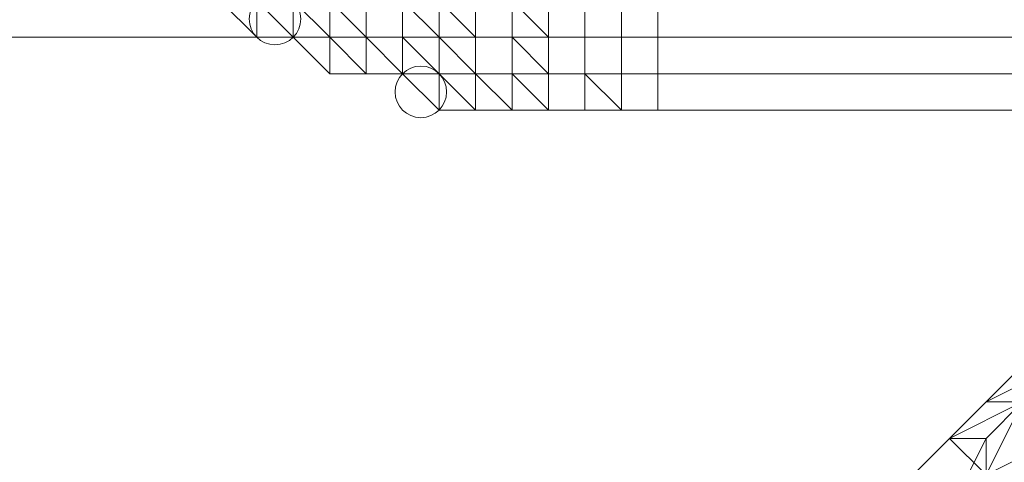
# Model space of a CAD drawing. Units: inches. Extents: x 41256 to 54156, y -17865 to -10865.
# Drawn here: x 48711 to 48769, y -16137 to -16111 of the extents above; entities that cross this region are included whole.
import ezdxf

# ---------------------------------------------------------------- set-up
doc = ezdxf.new("R2010")
doc.units = ezdxf.units.IN
doc.header["$MEASUREMENT"] = 0
doc.layers.add('МАФЫ НАШИ', color=250, linetype='Continuous', lineweight=25)

# ---------------------------------------------------------------- blocks, each defined once
blk = doc.blocks.new('нгллш88')
at = {"layer": 'МАФЫ НАШИ', "color": 7, "lineweight": 13}
for points in [[(48821.976, -16109.391), (46745.959, -16109.391), (46745.959, -16111.547), (48821.976, -16111.547), (48821.976, -16109.391), (46745.959, -16109.391), (48821.976, -16109.391), (46745.959, -16109.391), (48821.976, -16109.391), (46745.959, -16109.391), (48821.976, -16109.391), (46745.959, -16109.391)], [(46745.959, -16109.391), (48821.976, -16109.391), (48821.976, -16111.547), (46745.959, -16111.547), (46745.959, -16109.391), (48821.976, -16109.391), (46745.959, -16109.391), (48821.976, -16109.391), (46745.959, -16109.391), (48821.976, -16109.391), (46745.959, -16109.391), (48821.976, -16109.391)], [(48821.976, -16109.391), (46745.959, -16109.391), (46745.959, -16111.547), (48821.976, -16111.547), (48821.976, -16109.391), (46745.959, -16109.391), (48821.976, -16109.391), (46745.959, -16109.391), (48821.976, -16109.391), (46745.959, -16109.391), (48821.976, -16109.391), (46745.959, -16109.391)], [(46745.959, -16109.391), (48821.976, -16109.391), (48821.976, -16111.547), (46745.959, -16111.547), (46745.959, -16109.391), (48821.976, -16109.391), (46745.959, -16109.391), (48821.976, -16109.391), (46745.959, -16109.391), (48821.976, -16109.391), (46745.959, -16109.391), (48821.976, -16109.391)], [(48722.81, -16109.391), (48724.966, -16111.547), (48722.81, -16109.391), (48724.966, -16111.547), (48722.81, -16109.391), (48724.966, -16111.547), (48722.81, -16109.391), (48724.966, -16109.391), (48724.966, -16111.547)], [(48722.81, -16109.391), (48724.966, -16111.547), (48724.966, -16109.391)], [(48724.966, -16109.391), (48727.122, -16111.547), (48724.966, -16109.391), (48722.81, -16109.391)], [(48722.81, -16109.391), (48724.966, -16111.547), (48722.81, -16109.391), (48724.966, -16111.547), (48722.81, -16109.391), (48724.966, -16111.547), (48722.81, -16109.391), (48724.966, -16109.391), (48724.966, -16111.547)], [(48722.81, -16109.391), (48724.966, -16111.547), (48724.966, -16109.391)], [(48724.966, -16109.391), (48727.122, -16111.547), (48724.966, -16109.391), (48722.81, -16109.391)], [(48724.966, -16109.391), (48724.966, -16111.547), (48727.122, -16111.547)], [(48724.966, -16109.391), (48727.122, -16111.547), (48727.122, -16109.391)], [(48727.122, -16109.391), (48729.278, -16111.547), (48729.278, -16109.391), (48727.122, -16109.391), (48724.966, -16109.391)], [(48724.966, -16109.391), (48724.966, -16111.547), (48727.122, -16111.547)], [(48724.966, -16109.391), (48727.122, -16111.547), (48727.122, -16109.391)], [(48727.122, -16109.391), (48729.278, -16111.547), (48729.278, -16109.391), (48727.122, -16109.391), (48724.966, -16109.391)], [(48727.122, -16109.391), (48729.278, -16111.547), (48727.122, -16111.547), (48727.122, -16109.391), (48729.278, -16109.391), (48729.278, -16111.547), (48727.122, -16109.391), (48729.278, -16109.391)], [(48727.122, -16109.391), (48727.122, -16111.547), (48729.278, -16111.547)], [(48729.278, -16109.391), (48731.433, -16111.547), (48731.433, -16109.391), (48729.278, -16109.391), (48727.122, -16109.391)], [(48727.122, -16109.391), (48729.278, -16111.547), (48727.122, -16111.547), (48727.122, -16109.391), (48729.278, -16109.391), (48729.278, -16111.547), (48727.122, -16109.391), (48729.278, -16109.391)], [(48727.122, -16109.391), (48727.122, -16111.547), (48729.278, -16111.547)], [(48729.278, -16109.391), (48731.433, -16111.547), (48731.433, -16109.391), (48729.278, -16109.391), (48727.122, -16109.391)], [(48729.278, -16109.391), (48731.433, -16111.547), (48729.278, -16111.547), (48729.278, -16109.391), (48731.433, -16111.547), (48729.278, -16109.391), (48731.433, -16109.391), (48731.433, -16111.547)], [(48729.278, -16109.391), (48729.278, -16111.547), (48731.433, -16111.547)], [(48729.278, -16109.391), (48731.433, -16111.547), (48729.278, -16111.547), (48729.278, -16109.391), (48731.433, -16111.547), (48729.278, -16109.391), (48731.433, -16109.391), (48731.433, -16111.547)], [(48729.278, -16109.391), (48729.278, -16111.547), (48731.433, -16111.547)], [(48731.433, -16109.391), (48733.589, -16109.391), (48733.589, -16111.547), (48731.433, -16111.547), (48731.433, -16109.391), (48733.589, -16109.391), (48731.433, -16109.391), (48733.589, -16109.391)], [(48731.433, -16109.391), (48731.433, -16111.547), (48733.589, -16111.547), (48733.589, -16109.391)], [(48731.433, -16109.391), (48733.589, -16109.391), (48733.589, -16111.547), (48731.433, -16111.547), (48731.433, -16109.391), (48733.589, -16109.391), (48731.433, -16109.391), (48733.589, -16109.391)], [(48731.433, -16109.391), (48731.433, -16111.547), (48733.589, -16111.547), (48733.589, -16109.391)], [(48733.589, -16109.391), (48735.745, -16111.547), (48733.589, -16111.547), (48733.589, -16109.391), (48735.745, -16109.391), (48735.745, -16111.547), (48733.589, -16109.391), (48735.745, -16109.391), (48733.589, -16109.391), (48735.745, -16109.391)], [(48733.589, -16109.391), (48733.589, -16111.547), (48735.745, -16111.547)], [(48733.589, -16109.391), (48735.745, -16111.547), (48735.745, -16109.391)], [(48733.589, -16109.391), (48735.745, -16111.547), (48733.589, -16111.547), (48733.589, -16109.391), (48735.745, -16109.391), (48735.745, -16111.547), (48733.589, -16109.391), (48735.745, -16109.391), (48733.589, -16109.391), (48735.745, -16109.391)], [(48733.589, -16109.391), (48733.589, -16111.547), (48735.745, -16111.547)], [(48733.589, -16109.391), (48735.745, -16111.547), (48735.745, -16109.391)], [(48735.745, -16109.391), (48737.901, -16111.547), (48735.745, -16111.547), (48735.745, -16109.391), (48737.901, -16109.391), (48737.901, -16111.547), (48735.745, -16109.391), (48737.901, -16109.391)], [(48735.745, -16109.391), (48735.745, -16111.547), (48737.901, -16111.547)], [(48735.745, -16109.391), (48737.901, -16111.547), (48737.901, -16109.391)], [(48735.745, -16109.391), (48737.901, -16111.547), (48735.745, -16111.547), (48735.745, -16109.391), (48737.901, -16109.391), (48737.901, -16111.547), (48735.745, -16109.391), (48737.901, -16109.391)], [(48735.745, -16109.391), (48735.745, -16111.547), (48737.901, -16111.547)], [(48735.745, -16109.391), (48737.901, -16111.547), (48737.901, -16109.391)], [(48737.901, -16109.391), (48740.057, -16109.391), (48740.057, -16111.547), (48737.901, -16111.547), (48737.901, -16109.391), (48740.057, -16109.391)], [(48737.901, -16109.391), (48737.901, -16111.547), (48740.057, -16111.547), (48740.057, -16109.391)], [(48737.901, -16109.391), (48740.057, -16109.391), (48740.057, -16111.547), (48737.901, -16111.547), (48737.901, -16109.391), (48740.057, -16109.391)], [(48737.901, -16109.391), (48737.901, -16111.547), (48740.057, -16111.547), (48740.057, -16109.391)], [(48740.057, -16109.391), (48742.212, -16111.547), (48740.057, -16111.547)], [(48742.212, -16109.391), (48742.212, -16111.547), (48740.057, -16109.391), (48742.212, -16109.391), (48744.368, -16109.391)], [(48740.057, -16109.391), (48740.057, -16111.547), (48740.057, -16109.391), (48742.212, -16109.391), (48740.057, -16109.391), (48742.212, -16109.391)], [(48740.057, -16109.391), (48740.057, -16111.547), (48742.212, -16111.547), (48740.057, -16109.391), (48740.057, -16111.547)], [(48742.212, -16109.391), (48742.212, -16111.547), (48744.368, -16111.547), (48744.368, -16109.391), (48742.212, -16109.391), (48740.057, -16109.391), (48742.212, -16111.547)], [(48740.057, -16109.391), (48742.212, -16111.547), (48740.057, -16111.547)], [(48742.212, -16109.391), (48742.212, -16111.547), (48740.057, -16109.391), (48742.212, -16109.391), (48744.368, -16109.391)], [(48740.057, -16109.391), (48740.057, -16111.547), (48740.057, -16109.391), (48742.212, -16109.391), (48740.057, -16109.391), (48742.212, -16109.391)], [(48740.057, -16109.391), (48740.057, -16111.547), (48742.212, -16111.547), (48740.057, -16109.391), (48740.057, -16111.547)], [(48742.212, -16109.391), (48742.212, -16111.547), (48744.368, -16111.547), (48744.368, -16109.391), (48742.212, -16109.391), (48740.057, -16109.391), (48742.212, -16111.547)], [(48742.212, -16109.391), (48744.368, -16109.391), (48744.368, -16111.547), (48742.212, -16111.547)], [(48742.212, -16109.391), (48744.368, -16109.391), (48744.368, -16111.547), (48742.212, -16111.547)], [(48744.368, -16109.391), (48746.524, -16109.391), (48746.524, -16111.547), (48744.368, -16111.547), (48744.368, -16109.391), (48746.524, -16109.391)], [(48744.368, -16109.391), (48744.368, -16111.547), (48746.524, -16111.547), (48746.524, -16109.391)], [(48744.368, -16109.391), (48746.524, -16109.391), (48746.524, -16111.547), (48744.368, -16111.547), (48744.368, -16109.391), (48746.524, -16109.391)], [(48744.368, -16109.391), (48744.368, -16111.547), (48746.524, -16111.547), (48746.524, -16109.391)], [(48746.524, -16109.391), (48748.68, -16109.391), (48748.68, -16111.547), (48746.524, -16111.547), (48746.524, -16109.391), (48748.68, -16109.391)], [(48746.524, -16109.391), (48746.524, -16111.547), (48748.68, -16111.547), (48748.68, -16109.391)], [(48746.524, -16109.391), (48748.68, -16109.391), (48748.68, -16111.547), (48746.524, -16111.547), (48746.524, -16109.391), (48748.68, -16109.391)], [(48746.524, -16109.391), (48746.524, -16111.547), (48748.68, -16111.547), (48748.68, -16109.391)], [(48748.68, -16109.391), (48856.469, -16109.391), (48856.469, -16111.547), (48748.68, -16111.547), (48748.68, -16109.391), (48856.469, -16109.391)], [(48856.469, -16109.391), (48748.68, -16109.391), (48748.68, -16111.547), (48856.469, -16111.547), (48856.469, -16109.391), (48748.68, -16109.391)], [(48748.68, -16109.391), (48856.469, -16109.391), (48856.469, -16111.547), (48748.68, -16111.547), (48748.68, -16109.391), (48856.469, -16109.391)], [(48856.469, -16109.391), (48748.68, -16109.391), (48748.68, -16111.547), (48856.469, -16111.547), (48856.469, -16109.391), (48748.68, -16109.391)], [(48821.976, -16111.547), (46745.959, -16111.547), (48821.976, -16111.547), (46745.959, -16111.547)], [(46745.959, -16111.547), (48821.976, -16111.547), (46745.959, -16111.547), (48821.976, -16111.547)], [(48821.976, -16111.547), (46745.959, -16111.547), (48821.976, -16111.547), (46745.959, -16111.547)], [(46745.959, -16111.547), (48821.976, -16111.547), (46745.959, -16111.547), (48821.976, -16111.547)], [(48724.966, -16111.547), (48727.122, -16111.547), (48724.966, -16111.547), (48727.122, -16111.547), (48724.966, -16111.547), (48727.122, -16111.547)], [(48724.966, -16111.547), (48727.122, -16111.547), (48724.966, -16111.547), (48727.122, -16111.547), (48724.966, -16111.547), (48727.122, -16111.547)], [(48727.122, -16111.547), (48729.278, -16113.703), (48727.122, -16111.547), (48729.278, -16113.703), (48727.122, -16111.547), (48729.278, -16113.703)], [(48729.278, -16111.547), (48729.278, -16113.703), (48727.122, -16111.547), (48729.278, -16111.547), (48731.433, -16111.547), (48729.278, -16111.547), (48731.433, -16111.547)], [(48727.122, -16111.547), (48729.278, -16111.547), (48727.122, -16111.547), (48729.278, -16111.547), (48727.122, -16111.547), (48729.278, -16111.547)], [(48729.278, -16111.547), (48729.278, -16113.703), (48731.433, -16113.703), (48729.278, -16111.547), (48727.122, -16111.547), (48729.278, -16113.703)], [(48727.122, -16111.547), (48729.278, -16113.703), (48727.122, -16111.547), (48729.278, -16113.703), (48727.122, -16111.547), (48729.278, -16113.703)], [(48729.278, -16111.547), (48729.278, -16113.703), (48727.122, -16111.547), (48729.278, -16111.547), (48731.433, -16111.547), (48729.278, -16111.547), (48731.433, -16111.547)], [(48727.122, -16111.547), (48729.278, -16111.547), (48727.122, -16111.547), (48729.278, -16111.547), (48727.122, -16111.547), (48729.278, -16111.547)], [(48729.278, -16111.547), (48729.278, -16113.703), (48731.433, -16113.703), (48729.278, -16111.547), (48727.122, -16111.547), (48729.278, -16113.703)], [(48729.278, -16111.547), (48731.433, -16113.703), (48729.278, -16113.703), (48729.278, -16111.547), (48731.433, -16113.703)], [(48731.433, -16111.547), (48731.433, -16113.703), (48729.278, -16111.547), (48731.433, -16111.547), (48733.589, -16111.547), (48731.433, -16111.547), (48733.589, -16111.547)], [(48731.433, -16111.547), (48731.433, -16113.703), (48733.589, -16113.703), (48731.433, -16111.547), (48729.278, -16111.547), (48731.433, -16113.703)], [(48729.278, -16111.547), (48731.433, -16113.703), (48729.278, -16113.703), (48729.278, -16111.547), (48731.433, -16113.703)], [(48731.433, -16111.547), (48731.433, -16113.703), (48729.278, -16111.547), (48731.433, -16111.547), (48733.589, -16111.547), (48731.433, -16111.547), (48733.589, -16111.547)], [(48731.433, -16111.547), (48731.433, -16113.703), (48733.589, -16113.703), (48731.433, -16111.547), (48729.278, -16111.547), (48731.433, -16113.703)], [(48731.433, -16111.547), (48733.589, -16113.703), (48731.433, -16113.703), (48731.433, -16111.547), (48733.589, -16111.547), (48733.589, -16113.703)], [(48733.589, -16111.547), (48731.433, -16111.547), (48733.589, -16111.547), (48735.745, -16111.547)], [(48731.433, -16111.547), (48733.589, -16113.703), (48733.589, -16111.547)], [(48733.589, -16111.547), (48735.745, -16113.703), (48735.745, -16111.547), (48733.589, -16111.547), (48731.433, -16111.547)], [(48731.433, -16111.547), (48733.589, -16113.703), (48731.433, -16113.703), (48731.433, -16111.547), (48733.589, -16111.547), (48733.589, -16113.703)], [(48733.589, -16111.547), (48731.433, -16111.547), (48733.589, -16111.547), (48735.745, -16111.547)], [(48731.433, -16111.547), (48733.589, -16113.703), (48733.589, -16111.547)], [(48733.589, -16111.547), (48735.745, -16113.703), (48735.745, -16111.547), (48733.589, -16111.547), (48731.433, -16111.547)], [(48733.589, -16111.547), (48735.745, -16113.703), (48733.589, -16113.703), (48733.589, -16111.547), (48735.745, -16111.547), (48735.745, -16113.703)], [(48735.745, -16111.547), (48733.589, -16111.547), (48735.745, -16111.547), (48737.901, -16111.547)], [(48733.589, -16111.547), (48733.589, -16113.703), (48735.745, -16113.703)], [(48735.745, -16111.547), (48737.901, -16113.703), (48737.901, -16111.547), (48735.745, -16111.547), (48733.589, -16111.547)], [(48733.589, -16111.547), (48735.745, -16113.703), (48733.589, -16113.703), (48733.589, -16111.547), (48735.745, -16111.547), (48735.745, -16113.703)], [(48735.745, -16111.547), (48733.589, -16111.547), (48735.745, -16111.547), (48737.901, -16111.547)], [(48733.589, -16111.547), (48733.589, -16113.703), (48735.745, -16113.703)], [(48735.745, -16111.547), (48737.901, -16113.703), (48737.901, -16111.547), (48735.745, -16111.547), (48733.589, -16111.547)], [(48735.745, -16111.547), (48737.901, -16113.703), (48735.745, -16113.703), (48735.745, -16111.547), (48737.901, -16111.547), (48737.901, -16113.703)], [(48737.901, -16111.547), (48735.745, -16111.547), (48737.901, -16111.547), (48740.057, -16111.547)], [(48735.745, -16111.547), (48735.745, -16113.703), (48737.901, -16113.703)], [(48737.901, -16111.547), (48740.057, -16111.547), (48737.901, -16111.547), (48735.745, -16111.547)], [(48735.745, -16111.547), (48737.901, -16113.703), (48735.745, -16113.703), (48735.745, -16111.547), (48737.901, -16111.547), (48737.901, -16113.703)], [(48737.901, -16111.547), (48735.745, -16111.547), (48737.901, -16111.547), (48740.057, -16111.547)], [(48735.745, -16111.547), (48735.745, -16113.703), (48737.901, -16113.703)], [(48737.901, -16111.547), (48740.057, -16111.547), (48737.901, -16111.547), (48735.745, -16111.547)], [(48737.901, -16111.547), (48740.057, -16111.547), (48740.057, -16113.703), (48737.901, -16113.703), (48737.901, -16111.547), (48740.057, -16111.547)], [(48737.901, -16111.547), (48737.901, -16113.703), (48740.057, -16113.703), (48740.057, -16111.547)], [(48740.057, -16111.547), (48742.212, -16111.547), (48740.057, -16111.547), (48737.901, -16111.547)], [(48737.901, -16111.547), (48740.057, -16111.547), (48740.057, -16113.703), (48737.901, -16113.703), (48737.901, -16111.547), (48740.057, -16111.547)], [(48737.901, -16111.547), (48737.901, -16113.703), (48740.057, -16113.703), (48740.057, -16111.547)], [(48740.057, -16111.547), (48742.212, -16111.547), (48740.057, -16111.547), (48737.901, -16111.547)], [(48740.057, -16111.547), (48742.212, -16113.703), (48740.057, -16113.703), (48740.057, -16111.547), (48742.212, -16111.547), (48742.212, -16113.703), (48740.057, -16111.547), (48742.212, -16111.547)], [(48740.057, -16111.547), (48740.057, -16113.703), (48742.212, -16113.703)], [(48740.057, -16111.547), (48742.212, -16113.703), (48742.212, -16111.547)], [(48740.057, -16111.547), (48742.212, -16113.703), (48740.057, -16113.703), (48740.057, -16111.547), (48742.212, -16111.547), (48742.212, -16113.703), (48740.057, -16111.547), (48742.212, -16111.547)], [(48740.057, -16111.547), (48740.057, -16113.703), (48742.212, -16113.703)], [(48740.057, -16111.547), (48742.212, -16113.703), (48742.212, -16111.547)], [(48742.212, -16111.547), (48744.368, -16111.547), (48744.368, -16113.703), (48742.212, -16113.703), (48742.212, -16111.547), (48744.368, -16111.547), (48742.212, -16111.547), (48744.368, -16111.547)], [(48742.212, -16111.547), (48742.212, -16113.703), (48744.368, -16113.703), (48744.368, -16111.547)], [(48742.212, -16111.547), (48744.368, -16111.547), (48744.368, -16113.703), (48742.212, -16113.703), (48742.212, -16111.547), (48744.368, -16111.547), (48742.212, -16111.547), (48744.368, -16111.547)], [(48742.212, -16111.547), (48742.212, -16113.703), (48744.368, -16113.703), (48744.368, -16111.547)], [(48744.368, -16111.547), (48746.524, -16111.547), (48746.524, -16113.703), (48744.368, -16113.703), (48744.368, -16111.547), (48746.524, -16111.547), (48744.368, -16111.547), (48746.524, -16111.547)], [(48744.368, -16111.547), (48744.368, -16113.703), (48746.524, -16113.703), (48746.524, -16111.547)], [(48744.368, -16111.547), (48746.524, -16111.547), (48746.524, -16113.703), (48744.368, -16113.703), (48744.368, -16111.547), (48746.524, -16111.547), (48744.368, -16111.547), (48746.524, -16111.547)], [(48744.368, -16111.547), (48744.368, -16113.703), (48746.524, -16113.703), (48746.524, -16111.547)], [(48746.524, -16111.547), (48748.68, -16111.547), (48748.68, -16113.703), (48746.524, -16113.703), (48746.524, -16111.547), (48748.68, -16111.547), (48746.524, -16111.547), (48748.68, -16111.547)], [(48746.524, -16111.547), (48746.524, -16113.703), (48748.68, -16113.703), (48748.68, -16111.547)], [(48746.524, -16111.547), (48748.68, -16111.547), (48748.68, -16113.703), (48746.524, -16113.703), (48746.524, -16111.547), (48748.68, -16111.547), (48746.524, -16111.547), (48748.68, -16111.547)], [(48746.524, -16111.547), (48746.524, -16113.703), (48748.68, -16113.703), (48748.68, -16111.547)], [(48748.68, -16111.547), (48856.469, -16111.547), (48856.469, -16113.703), (48748.68, -16113.703), (48748.68, -16111.547), (48856.469, -16111.547), (48748.68, -16111.547), (48856.469, -16111.547)], [(48856.469, -16111.547), (48748.68, -16111.547), (48748.68, -16113.703), (48856.469, -16113.703), (48856.469, -16111.547), (48748.68, -16111.547), (48856.469, -16111.547), (48748.68, -16111.547)], [(48748.68, -16111.547), (48856.469, -16111.547), (48856.469, -16113.703), (48748.68, -16113.703), (48748.68, -16111.547), (48856.469, -16111.547), (48748.68, -16111.547), (48856.469, -16111.547)], [(48856.469, -16111.547), (48748.68, -16111.547), (48748.68, -16113.703), (48856.469, -16113.703), (48856.469, -16111.547), (48748.68, -16111.547), (48856.469, -16111.547), (48748.68, -16111.547)], [(48729.278, -16113.703), (48731.433, -16113.703), (48729.278, -16113.703), (48731.433, -16113.703), (48729.278, -16113.703), (48731.433, -16113.703)], [(48729.278, -16113.703), (48731.433, -16113.703), (48729.278, -16113.703), (48731.433, -16113.703), (48729.278, -16113.703), (48731.433, -16113.703)], [(48731.433, -16113.703), (48733.589, -16113.703), (48731.433, -16113.703), (48733.589, -16113.703), (48731.433, -16113.703), (48733.589, -16113.703), (48731.433, -16113.703), (48733.589, -16113.703), (48731.433, -16113.703), (48733.589, -16113.703)], [(48731.433, -16113.703), (48733.589, -16113.703), (48731.433, -16113.703), (48733.589, -16113.703), (48731.433, -16113.703), (48733.589, -16113.703), (48731.433, -16113.703), (48733.589, -16113.703), (48731.433, -16113.703), (48733.589, -16113.703)], [(48733.589, -16113.703), (48735.745, -16115.859), (48735.745, -16113.703)], [(48733.589, -16113.703), (48735.745, -16115.859), (48735.745, -16113.703)], [(48735.745, -16113.703), (48737.901, -16115.859), (48735.745, -16115.859), (48735.745, -16113.703), (48737.901, -16115.859), (48735.745, -16113.703), (48737.901, -16113.703), (48737.901, -16115.859), (48735.745, -16113.703), (48737.901, -16113.703), (48735.745, -16113.703), (48737.901, -16113.703), (48735.745, -16113.703), (48737.901, -16113.703)], [(48735.745, -16113.703), (48735.745, -16115.859), (48737.901, -16115.859)], [(48735.745, -16113.703), (48737.901, -16115.859), (48737.901, -16113.703)], [(48735.745, -16113.703), (48737.901, -16115.859), (48735.745, -16115.859), (48735.745, -16113.703), (48737.901, -16115.859), (48735.745, -16113.703), (48737.901, -16113.703), (48737.901, -16115.859), (48735.745, -16113.703), (48737.901, -16113.703), (48735.745, -16113.703), (48737.901, -16113.703), (48735.745, -16113.703), (48737.901, -16113.703)], [(48735.745, -16113.703), (48735.745, -16115.859), (48737.901, -16115.859)], [(48735.745, -16113.703), (48737.901, -16115.859), (48737.901, -16113.703)], [(48737.901, -16113.703), (48740.057, -16115.859), (48737.901, -16115.859), (48737.901, -16113.703), (48740.057, -16113.703), (48740.057, -16115.859), (48737.901, -16113.703), (48740.057, -16113.703), (48737.901, -16113.703), (48740.057, -16113.703), (48737.901, -16113.703), (48740.057, -16113.703)], [(48737.901, -16113.703), (48737.901, -16115.859), (48740.057, -16115.859)], [(48737.901, -16113.703), (48740.057, -16115.859), (48740.057, -16113.703)], [(48737.901, -16113.703), (48740.057, -16115.859), (48737.901, -16115.859), (48737.901, -16113.703), (48740.057, -16113.703), (48740.057, -16115.859), (48737.901, -16113.703), (48740.057, -16113.703), (48737.901, -16113.703), (48740.057, -16113.703), (48737.901, -16113.703), (48740.057, -16113.703)], [(48737.901, -16113.703), (48737.901, -16115.859), (48740.057, -16115.859)], [(48737.901, -16113.703), (48740.057, -16115.859), (48740.057, -16113.703)], [(48740.057, -16113.703), (48742.212, -16115.859), (48740.057, -16115.859), (48740.057, -16113.703), (48742.212, -16113.703), (48742.212, -16115.859), (48740.057, -16113.703), (48742.212, -16113.703), (48740.057, -16113.703), (48742.212, -16113.703)], [(48740.057, -16113.703), (48740.057, -16115.859), (48742.212, -16115.859)], [(48740.057, -16113.703), (48742.212, -16115.859), (48742.212, -16113.703)], [(48740.057, -16113.703), (48742.212, -16115.859), (48740.057, -16115.859), (48740.057, -16113.703), (48742.212, -16113.703), (48742.212, -16115.859), (48740.057, -16113.703), (48742.212, -16113.703), (48740.057, -16113.703), (48742.212, -16113.703)], [(48740.057, -16113.703), (48740.057, -16115.859), (48742.212, -16115.859)], [(48740.057, -16113.703), (48742.212, -16115.859), (48742.212, -16113.703)], [(48742.212, -16113.703), (48744.368, -16113.703), (48744.368, -16115.859), (48742.212, -16115.859), (48742.212, -16113.703), (48744.368, -16113.703), (48742.212, -16113.703), (48744.368, -16113.703), (48742.212, -16113.703), (48744.368, -16113.703)], [(48742.212, -16113.703), (48742.212, -16115.859), (48744.368, -16115.859), (48744.368, -16113.703)], [(48742.212, -16113.703), (48744.368, -16113.703), (48744.368, -16115.859), (48742.212, -16115.859), (48742.212, -16113.703), (48744.368, -16113.703), (48742.212, -16113.703), (48744.368, -16113.703), (48742.212, -16113.703), (48744.368, -16113.703)], [(48742.212, -16113.703), (48742.212, -16115.859), (48744.368, -16115.859), (48744.368, -16113.703)], [(48744.368, -16113.703), (48746.524, -16115.859), (48744.368, -16115.859), (48744.368, -16113.703), (48746.524, -16113.703), (48746.524, -16115.859), (48744.368, -16113.703), (48746.524, -16113.703), (48744.368, -16113.703), (48746.524, -16113.703)], [(48744.368, -16113.703), (48744.368, -16115.859), (48746.524, -16115.859)], [(48744.368, -16113.703), (48746.524, -16115.859), (48746.524, -16113.703)], [(48744.368, -16113.703), (48746.524, -16115.859), (48744.368, -16115.859), (48744.368, -16113.703), (48746.524, -16113.703), (48746.524, -16115.859), (48744.368, -16113.703), (48746.524, -16113.703), (48744.368, -16113.703), (48746.524, -16113.703)], [(48744.368, -16113.703), (48744.368, -16115.859), (48746.524, -16115.859)], [(48744.368, -16113.703), (48746.524, -16115.859), (48746.524, -16113.703)], [(48746.524, -16113.703), (48748.68, -16113.703), (48748.68, -16115.859), (48746.524, -16115.859), (48746.524, -16113.703), (48748.68, -16113.703), (48746.524, -16113.703), (48748.68, -16113.703)], [(48746.524, -16113.703), (48746.524, -16115.859), (48748.68, -16115.859), (48748.68, -16113.703)], [(48746.524, -16113.703), (48748.68, -16113.703), (48748.68, -16115.859), (48746.524, -16115.859), (48746.524, -16113.703), (48748.68, -16113.703), (48746.524, -16113.703), (48748.68, -16113.703)], [(48746.524, -16113.703), (48746.524, -16115.859), (48748.68, -16115.859), (48748.68, -16113.703)], [(48748.68, -16113.703), (48856.469, -16113.703), (48856.469, -16115.859), (48748.68, -16115.859), (48748.68, -16113.703), (48856.469, -16113.703), (48748.68, -16113.703), (48856.469, -16113.703)], [(48856.469, -16113.703), (48748.68, -16113.703), (48748.68, -16115.859), (48856.469, -16115.859), (48856.469, -16113.703), (48748.68, -16113.703), (48856.469, -16113.703), (48748.68, -16113.703)], [(48748.68, -16113.703), (48856.469, -16113.703), (48856.469, -16115.859), (48748.68, -16115.859), (48748.68, -16113.703), (48856.469, -16113.703), (48748.68, -16113.703), (48856.469, -16113.703)], [(48856.469, -16113.703), (48748.68, -16113.703), (48748.68, -16115.859), (48856.469, -16115.859), (48856.469, -16113.703), (48748.68, -16113.703), (48856.469, -16113.703), (48748.68, -16113.703)], [(48737.901, -16115.859), (48740.057, -16115.859), (48737.901, -16115.859), (48740.057, -16115.859), (48737.901, -16115.859), (48740.057, -16115.859)], [(48737.901, -16115.859), (48740.057, -16115.859), (48737.901, -16115.859), (48740.057, -16115.859), (48737.901, -16115.859), (48740.057, -16115.859)], [(48740.057, -16115.859), (48742.212, -16115.859), (48740.057, -16115.859), (48742.212, -16115.859), (48740.057, -16115.859), (48742.212, -16115.859), (48740.057, -16115.859), (48742.212, -16115.859)], [(48740.057, -16115.859), (48742.212, -16115.859), (48740.057, -16115.859), (48742.212, -16115.859), (48740.057, -16115.859), (48742.212, -16115.859), (48740.057, -16115.859), (48742.212, -16115.859)], [(48742.212, -16115.859), (48744.368, -16115.859), (48742.212, -16115.859), (48744.368, -16115.859), (48742.212, -16115.859), (48744.368, -16115.859), (48742.212, -16115.859), (48744.368, -16115.859), (48742.212, -16115.859), (48744.368, -16115.859)], [(48742.212, -16115.859), (48744.368, -16115.859), (48742.212, -16115.859), (48744.368, -16115.859), (48742.212, -16115.859), (48744.368, -16115.859), (48742.212, -16115.859), (48744.368, -16115.859), (48742.212, -16115.859), (48744.368, -16115.859)], [(48744.368, -16115.859), (48746.524, -16115.859), (48744.368, -16115.859), (48746.524, -16115.859), (48744.368, -16115.859), (48746.524, -16115.859), (48744.368, -16115.859), (48746.524, -16115.859), (48744.368, -16115.859), (48746.524, -16115.859)], [(48744.368, -16115.859), (48746.524, -16115.859), (48744.368, -16115.859), (48746.524, -16115.859), (48744.368, -16115.859), (48746.524, -16115.859), (48744.368, -16115.859), (48746.524, -16115.859), (48744.368, -16115.859), (48746.524, -16115.859)], [(48746.524, -16115.859), (48748.68, -16115.859), (48746.524, -16115.859), (48748.68, -16115.859), (48746.524, -16115.859), (48748.68, -16115.859), (48746.524, -16115.859), (48748.68, -16115.859), (48746.524, -16115.859), (48748.68, -16115.859), (48746.524, -16115.859), (48748.68, -16115.859)], [(48746.524, -16115.859), (48748.68, -16115.859), (48746.524, -16115.859), (48748.68, -16115.859), (48746.524, -16115.859), (48748.68, -16115.859), (48746.524, -16115.859), (48748.68, -16115.859), (48746.524, -16115.859), (48748.68, -16115.859), (48746.524, -16115.859), (48748.68, -16115.859)], [(48748.68, -16115.859), (48856.469, -16115.859), (48748.68, -16115.859), (48856.469, -16115.859), (48748.68, -16115.859), (48856.469, -16115.859), (48748.68, -16115.859), (48856.469, -16115.859), (48748.68, -16115.859), (48856.469, -16115.859), (48748.68, -16115.859), (48856.469, -16115.859)], [(48856.469, -16115.859), (48748.68, -16115.859), (48856.469, -16115.859), (48748.68, -16115.859), (48856.469, -16115.859), (48748.68, -16115.859), (48856.469, -16115.859), (48748.68, -16115.859), (48856.469, -16115.859), (48748.68, -16115.859), (48856.469, -16115.859), (48748.68, -16115.859)], [(48748.68, -16115.859), (48856.469, -16115.859), (48748.68, -16115.859), (48856.469, -16115.859), (48748.68, -16115.859), (48856.469, -16115.859), (48748.68, -16115.859), (48856.469, -16115.859), (48748.68, -16115.859), (48856.469, -16115.859), (48748.68, -16115.859), (48856.469, -16115.859)], [(48856.469, -16115.859), (48748.68, -16115.859), (48856.469, -16115.859), (48748.68, -16115.859), (48856.469, -16115.859), (48748.68, -16115.859), (48856.469, -16115.859), (48748.68, -16115.859), (48856.469, -16115.859), (48748.68, -16115.859), (48856.469, -16115.859), (48748.68, -16115.859)], [(48772.393, -16130.949), (48772.393, -16128.793), (48768.082, -16133.105)], [(48772.393, -16128.793), (48772.393, -16130.949), (48768.082, -16133.105)], [(48772.393, -16130.949), (48772.393, -16128.793), (48768.082, -16133.105)], [(48772.393, -16128.793), (48772.393, -16130.949), (48768.082, -16133.105)], [(48772.393, -16130.949), (48768.082, -16133.105), (48770.238, -16133.105)], [(48772.393, -16130.949), (48770.238, -16133.105), (48768.082, -16133.105)], [(48772.393, -16130.949), (48768.082, -16133.105), (48770.238, -16133.105)], [(48772.393, -16130.949), (48770.238, -16133.105), (48768.082, -16133.105)], [(48770.238, -16133.105), (48765.926, -16135.261), (48768.082, -16135.261)], [(48770.238, -16133.105), (48768.082, -16133.105), (48765.926, -16135.261)], [(48768.082, -16133.105), (48770.238, -16133.105), (48765.926, -16135.261)], [(48770.238, -16133.105), (48768.082, -16137.417), (48765.926, -16135.261)], [(48770.238, -16133.105), (48765.926, -16135.261), (48768.082, -16135.261)], [(48770.238, -16133.105), (48768.082, -16133.105), (48765.926, -16135.261)], [(48768.082, -16133.105), (48770.238, -16133.105), (48765.926, -16135.261)], [(48770.238, -16133.105), (48768.082, -16137.417), (48765.926, -16135.261)], [(48772.393, -16135.261), (48770.238, -16133.105), (48768.082, -16135.261), (48768.082, -16137.417)], [(48770.238, -16133.105), (48772.393, -16135.261), (48770.238, -16137.417), (48768.082, -16137.417)], [(48772.393, -16135.261), (48770.238, -16133.105), (48768.082, -16135.261), (48768.082, -16137.417)], [(48770.238, -16133.105), (48772.393, -16135.261), (48770.238, -16137.417), (48768.082, -16137.417)], [(48768.082, -16135.261), (48765.926, -16135.261), (48763.77, -16137.417), (48765.926, -16139.572)], [(48765.926, -16135.261), (48768.082, -16137.417), (48765.926, -16139.572), (48763.77, -16137.417)], [(48768.082, -16135.261), (48765.926, -16135.261), (48763.77, -16137.417), (48765.926, -16139.572)], [(48765.926, -16135.261), (48768.082, -16137.417), (48765.926, -16139.572), (48763.77, -16137.417)], [(48768.082, -16137.417), (48768.082, -16135.261), (48765.926, -16139.572)], [(48768.082, -16137.417), (48768.082, -16135.261), (48765.926, -16139.572)]]:
    blk.add_lwpolyline(points, close=True, dxfattribs=at)
for points in [[(48722.81, -16109.391), (48724.966, -16111.547), (48722.81, -16109.391)], [(48722.81, -16109.391), (48724.966, -16111.547), (48722.81, -16109.391)], [(48722.81, -16109.391), (48724.966, -16111.547), (48722.81, -16109.391)], [(48722.81, -16109.391), (48724.966, -16111.547), (48722.81, -16109.391)], [(48722.81, -16109.391), (48724.966, -16111.547), (48722.81, -16109.391)], [(48722.81, -16109.391), (48724.966, -16111.547), (48722.81, -16109.391)], [(48722.81, -16109.391), (48724.966, -16111.547), (48722.81, -16109.391)], [(48722.81, -16109.391), (48724.966, -16111.547), (48722.81, -16109.391)], [(48724.966, -16109.391), (48727.122, -16111.547), (48724.966, -16109.391)], [(48724.966, -16109.391), (48727.122, -16111.547), (48724.966, -16109.391)], [(48729.278, -16109.391), (48731.433, -16111.547), (48729.278, -16109.391)], [(48729.278, -16109.391), (48731.433, -16111.547), (48729.278, -16109.391)], [(48821.976, -16111.547), (46745.959, -16111.547), (48821.976, -16111.547)], [(48821.976, -16111.547), (46745.959, -16111.547), (48821.976, -16111.547)], [(48724.966, -16111.547), (48727.122, -16111.547), (48724.966, -16111.547)], [(48724.966, -16111.547), (48727.122, -16111.547), (48724.966, -16111.547)], [(48724.966, -16111.547), (48727.122, -16111.547), (48724.966, -16111.547)], [(48724.966, -16111.547), (48727.122, -16111.547), (48724.966, -16111.547)], [(48724.966, -16111.547), (48727.122, -16111.547), (48724.966, -16111.547)], [(48724.966, -16111.547), (48727.122, -16111.547), (48724.966, -16111.547)], [(48724.966, -16111.547), (48727.122, -16111.547), (48724.966, -16111.547)], [(48724.966, -16111.547), (48727.122, -16111.547), (48724.966, -16111.547)], [(48727.122, -16111.547), (48729.278, -16113.703), (48727.122, -16111.547)], [(48727.122, -16111.547), (48729.278, -16113.703), (48727.122, -16111.547)], [(48727.122, -16111.547), (48729.278, -16113.703), (48727.122, -16111.547)], [(48727.122, -16111.547), (48729.278, -16111.547), (48727.122, -16111.547)], [(48727.122, -16111.547), (48729.278, -16111.547), (48727.122, -16111.547)], [(48727.122, -16111.547), (48729.278, -16111.547), (48727.122, -16111.547)], [(48727.122, -16111.547), (48729.278, -16113.703), (48727.122, -16111.547)], [(48727.122, -16111.547), (48729.278, -16113.703), (48727.122, -16111.547)], [(48727.122, -16111.547), (48729.278, -16113.703), (48727.122, -16111.547)], [(48727.122, -16111.547), (48729.278, -16113.703), (48727.122, -16111.547)], [(48727.122, -16111.547), (48729.278, -16111.547), (48727.122, -16111.547)], [(48727.122, -16111.547), (48729.278, -16111.547), (48727.122, -16111.547)], [(48727.122, -16111.547), (48729.278, -16111.547), (48727.122, -16111.547)], [(48727.122, -16111.547), (48729.278, -16113.703), (48727.122, -16111.547)], [(48729.278, -16111.547), (48731.433, -16113.703), (48729.278, -16111.547)], [(48729.278, -16111.547), (48731.433, -16111.547), (48729.278, -16111.547)], [(48729.278, -16111.547), (48731.433, -16111.547), (48729.278, -16111.547)], [(48729.278, -16111.547), (48731.433, -16113.703), (48729.278, -16111.547)], [(48729.278, -16111.547), (48731.433, -16111.547), (48729.278, -16111.547)], [(48729.278, -16111.547), (48731.433, -16111.547), (48729.278, -16111.547)], [(48731.433, -16111.547), (48733.589, -16111.547), (48731.433, -16111.547)], [(48731.433, -16111.547), (48733.589, -16111.547), (48731.433, -16111.547)], [(48731.433, -16111.547), (48733.589, -16111.547), (48731.433, -16111.547)], [(48731.433, -16111.547), (48733.589, -16111.547), (48731.433, -16111.547)], [(48733.589, -16111.547), (48735.745, -16111.547), (48733.589, -16111.547)], [(48733.589, -16111.547), (48735.745, -16111.547), (48733.589, -16111.547)], [(48735.745, -16111.547), (48737.901, -16111.547), (48735.745, -16111.547)], [(48735.745, -16111.547), (48737.901, -16111.547), (48735.745, -16111.547)], [(48740.057, -16111.547), (48737.901, -16111.547), (48740.057, -16111.547)], [(48737.901, -16111.547), (48740.057, -16111.547), (48737.901, -16111.547)], [(48740.057, -16111.547), (48737.901, -16111.547), (48740.057, -16111.547)], [(48737.901, -16111.547), (48740.057, -16111.547), (48737.901, -16111.547)], [(48742.212, -16111.547), (48744.368, -16111.547), (48742.212, -16111.547)], [(48742.212, -16111.547), (48744.368, -16111.547), (48742.212, -16111.547)], [(48742.212, -16111.547), (48744.368, -16111.547), (48742.212, -16111.547)], [(48742.212, -16111.547), (48744.368, -16111.547), (48742.212, -16111.547)], [(48744.368, -16111.547), (48746.524, -16111.547), (48744.368, -16111.547)], [(48744.368, -16111.547), (48746.524, -16111.547), (48744.368, -16111.547)], [(48744.368, -16111.547), (48746.524, -16111.547), (48744.368, -16111.547)], [(48744.368, -16111.547), (48746.524, -16111.547), (48744.368, -16111.547)], [(48746.524, -16111.547), (48748.68, -16111.547), (48746.524, -16111.547)], [(48746.524, -16111.547), (48748.68, -16111.547), (48746.524, -16111.547)], [(48746.524, -16111.547), (48748.68, -16111.547), (48746.524, -16111.547)], [(48746.524, -16111.547), (48748.68, -16111.547), (48746.524, -16111.547)], [(48729.278, -16113.703), (48731.433, -16113.703), (48729.278, -16113.703)], [(48729.278, -16113.703), (48731.433, -16113.703), (48729.278, -16113.703)], [(48729.278, -16113.703), (48731.433, -16113.703), (48729.278, -16113.703)], [(48729.278, -16113.703), (48731.433, -16113.703), (48729.278, -16113.703)], [(48729.278, -16113.703), (48731.433, -16113.703), (48729.278, -16113.703)], [(48729.278, -16113.703), (48731.433, -16113.703), (48729.278, -16113.703)], [(48729.278, -16113.703), (48731.433, -16113.703), (48729.278, -16113.703)], [(48729.278, -16113.703), (48731.433, -16113.703), (48729.278, -16113.703)], [(48731.433, -16113.703), (48733.589, -16113.703), (48731.433, -16113.703)], [(48731.433, -16113.703), (48733.589, -16113.703), (48731.433, -16113.703)], [(48731.433, -16113.703), (48733.589, -16113.703), (48731.433, -16113.703)], [(48731.433, -16113.703), (48733.589, -16113.703), (48731.433, -16113.703)], [(48731.433, -16113.703), (48733.589, -16113.703), (48731.433, -16113.703)], [(48731.433, -16113.703), (48733.589, -16113.703), (48731.433, -16113.703)], [(48731.433, -16113.703), (48733.589, -16113.703), (48731.433, -16113.703)], [(48731.433, -16113.703), (48733.589, -16113.703), (48731.433, -16113.703)], [(48731.433, -16113.703), (48733.589, -16113.703), (48731.433, -16113.703)], [(48731.433, -16113.703), (48733.589, -16113.703), (48731.433, -16113.703)], [(48731.433, -16113.703), (48733.589, -16113.703), (48731.433, -16113.703)], [(48731.433, -16113.703), (48733.589, -16113.703), (48731.433, -16113.703)], [(48733.589, -16113.703), (48735.745, -16115.859), (48733.589, -16113.703)], [(48733.589, -16113.703), (48735.745, -16113.703), (48733.589, -16113.703)], [(48733.589, -16113.703), (48735.745, -16113.703), (48733.589, -16113.703)], [(48733.589, -16113.703), (48735.745, -16113.703), (48733.589, -16113.703)], [(48733.589, -16113.703), (48735.745, -16113.703), (48733.589, -16113.703)], [(48733.589, -16113.703), (48735.745, -16115.859), (48733.589, -16113.703)], [(48733.589, -16113.703), (48735.745, -16115.859), (48733.589, -16113.703)], [(48733.589, -16113.703), (48735.745, -16113.703), (48733.589, -16113.703)], [(48733.589, -16113.703), (48735.745, -16113.703), (48733.589, -16113.703)], [(48733.589, -16113.703), (48735.745, -16113.703), (48733.589, -16113.703)], [(48733.589, -16113.703), (48735.745, -16113.703), (48733.589, -16113.703)], [(48733.589, -16113.703), (48735.745, -16115.859), (48733.589, -16113.703)], [(48735.745, -16113.703), (48737.901, -16115.859), (48735.745, -16113.703)], [(48735.745, -16113.703), (48737.901, -16113.703), (48735.745, -16113.703)], [(48735.745, -16113.703), (48737.901, -16113.703), (48735.745, -16113.703)], [(48735.745, -16113.703), (48737.901, -16113.703), (48735.745, -16113.703)], [(48735.745, -16113.703), (48737.901, -16115.859), (48735.745, -16113.703)], [(48735.745, -16113.703), (48737.901, -16113.703), (48735.745, -16113.703)], [(48735.745, -16113.703), (48737.901, -16113.703), (48735.745, -16113.703)], [(48735.745, -16113.703), (48737.901, -16113.703), (48735.745, -16113.703)], [(48737.901, -16113.703), (48740.057, -16113.703), (48737.901, -16113.703)], [(48737.901, -16113.703), (48740.057, -16113.703), (48737.901, -16113.703)], [(48737.901, -16113.703), (48740.057, -16113.703), (48737.901, -16113.703)], [(48737.901, -16113.703), (48740.057, -16113.703), (48737.901, -16113.703)], [(48737.901, -16113.703), (48740.057, -16113.703), (48737.901, -16113.703)], [(48737.901, -16113.703), (48740.057, -16113.703), (48737.901, -16113.703)], [(48740.057, -16113.703), (48742.212, -16113.703), (48740.057, -16113.703)], [(48740.057, -16113.703), (48742.212, -16113.703), (48740.057, -16113.703)], [(48740.057, -16113.703), (48742.212, -16113.703), (48740.057, -16113.703)], [(48740.057, -16113.703), (48742.212, -16113.703), (48740.057, -16113.703)], [(48742.212, -16113.703), (48744.368, -16113.703), (48742.212, -16113.703)], [(48742.212, -16113.703), (48744.368, -16113.703), (48742.212, -16113.703)], [(48742.212, -16113.703), (48744.368, -16113.703), (48742.212, -16113.703)], [(48742.212, -16113.703), (48744.368, -16113.703), (48742.212, -16113.703)], [(48742.212, -16113.703), (48744.368, -16113.703), (48742.212, -16113.703)], [(48742.212, -16113.703), (48744.368, -16113.703), (48742.212, -16113.703)], [(48744.368, -16113.703), (48746.524, -16113.703), (48744.368, -16113.703)], [(48744.368, -16113.703), (48746.524, -16113.703), (48744.368, -16113.703)], [(48744.368, -16113.703), (48746.524, -16113.703), (48744.368, -16113.703)], [(48744.368, -16113.703), (48746.524, -16113.703), (48744.368, -16113.703)], [(48746.524, -16113.703), (48748.68, -16113.703), (48746.524, -16113.703)], [(48746.524, -16113.703), (48748.68, -16113.703), (48746.524, -16113.703)], [(48746.524, -16113.703), (48748.68, -16113.703), (48746.524, -16113.703)], [(48746.524, -16113.703), (48748.68, -16113.703), (48746.524, -16113.703)], [(48735.745, -16115.859), (48737.901, -16115.859), (48735.745, -16115.859)], [(48735.745, -16115.859), (48737.901, -16115.859), (48735.745, -16115.859)], [(48735.745, -16115.859), (48737.901, -16115.859), (48735.745, -16115.859)], [(48735.745, -16115.859), (48737.901, -16115.859), (48735.745, -16115.859)], [(48735.745, -16115.859), (48737.901, -16115.859), (48735.745, -16115.859)], [(48735.745, -16115.859), (48737.901, -16115.859), (48735.745, -16115.859)], [(48737.901, -16115.859), (48740.057, -16115.859), (48737.901, -16115.859)], [(48737.901, -16115.859), (48740.057, -16115.859), (48737.901, -16115.859)], [(48737.901, -16115.859), (48740.057, -16115.859), (48737.901, -16115.859)], [(48737.901, -16115.859), (48740.057, -16115.859), (48737.901, -16115.859)], [(48737.901, -16115.859), (48740.057, -16115.859), (48737.901, -16115.859)], [(48737.901, -16115.859), (48740.057, -16115.859), (48737.901, -16115.859)], [(48737.901, -16115.859), (48740.057, -16115.859), (48737.901, -16115.859)], [(48737.901, -16115.859), (48740.057, -16115.859), (48737.901, -16115.859)], [(48740.057, -16115.859), (48742.212, -16115.859), (48740.057, -16115.859)], [(48740.057, -16115.859), (48742.212, -16115.859), (48740.057, -16115.859)], [(48740.057, -16115.859), (48742.212, -16115.859), (48740.057, -16115.859)], [(48740.057, -16115.859), (48742.212, -16115.859), (48740.057, -16115.859)], [(48740.057, -16115.859), (48742.212, -16115.859), (48740.057, -16115.859)], [(48740.057, -16115.859), (48742.212, -16115.859), (48740.057, -16115.859)], [(48740.057, -16115.859), (48742.212, -16115.859), (48740.057, -16115.859)], [(48740.057, -16115.859), (48742.212, -16115.859), (48740.057, -16115.859)], [(48740.057, -16115.859), (48742.212, -16115.859), (48740.057, -16115.859)], [(48740.057, -16115.859), (48742.212, -16115.859), (48740.057, -16115.859)], [(48742.212, -16115.859), (48744.368, -16115.859), (48742.212, -16115.859)], [(48742.212, -16115.859), (48744.368, -16115.859), (48742.212, -16115.859)], [(48742.212, -16115.859), (48744.368, -16115.859), (48742.212, -16115.859)], [(48742.212, -16115.859), (48744.368, -16115.859), (48742.212, -16115.859)], [(48742.212, -16115.859), (48744.368, -16115.859), (48742.212, -16115.859)], [(48742.212, -16115.859), (48744.368, -16115.859), (48742.212, -16115.859)], [(48742.212, -16115.859), (48744.368, -16115.859), (48742.212, -16115.859)], [(48742.212, -16115.859), (48744.368, -16115.859), (48742.212, -16115.859)], [(48742.212, -16115.859), (48744.368, -16115.859), (48742.212, -16115.859)], [(48742.212, -16115.859), (48744.368, -16115.859), (48742.212, -16115.859)], [(48742.212, -16115.859), (48744.368, -16115.859), (48742.212, -16115.859)], [(48742.212, -16115.859), (48744.368, -16115.859), (48742.212, -16115.859)], [(48744.368, -16115.859), (48746.524, -16115.859), (48744.368, -16115.859)], [(48744.368, -16115.859), (48746.524, -16115.859), (48744.368, -16115.859)], [(48744.368, -16115.859), (48746.524, -16115.859), (48744.368, -16115.859)], [(48744.368, -16115.859), (48746.524, -16115.859), (48744.368, -16115.859)], [(48744.368, -16115.859), (48746.524, -16115.859), (48744.368, -16115.859)], [(48744.368, -16115.859), (48746.524, -16115.859), (48744.368, -16115.859)], [(48744.368, -16115.859), (48746.524, -16115.859), (48744.368, -16115.859)], [(48744.368, -16115.859), (48746.524, -16115.859), (48744.368, -16115.859)], [(48744.368, -16115.859), (48746.524, -16115.859), (48744.368, -16115.859)], [(48744.368, -16115.859), (48746.524, -16115.859), (48744.368, -16115.859)], [(48744.368, -16115.859), (48746.524, -16115.859), (48744.368, -16115.859)], [(48744.368, -16115.859), (48746.524, -16115.859), (48744.368, -16115.859)], [(48746.524, -16115.859), (48748.68, -16115.859), (48746.524, -16115.859)], [(48746.524, -16115.859), (48748.68, -16115.859), (48746.524, -16115.859)], [(48746.524, -16115.859), (48748.68, -16115.859), (48746.524, -16115.859)], [(48746.524, -16115.859), (48748.68, -16115.859), (48746.524, -16115.859)], [(48746.524, -16115.859), (48748.68, -16115.859), (48746.524, -16115.859)], [(48746.524, -16115.859), (48748.68, -16115.859), (48746.524, -16115.859)], [(48746.524, -16115.859), (48748.68, -16115.859), (48746.524, -16115.859)], [(48746.524, -16115.859), (48748.68, -16115.859), (48746.524, -16115.859)], [(48746.524, -16115.859), (48748.68, -16115.859), (48746.524, -16115.859)], [(48746.524, -16115.859), (48748.68, -16115.859), (48746.524, -16115.859)], [(48746.524, -16115.859), (48748.68, -16115.859), (48746.524, -16115.859)], [(48746.524, -16115.859), (48748.68, -16115.859), (48746.524, -16115.859)], [(48746.524, -16115.859), (48748.68, -16115.859), (48746.524, -16115.859)], [(48746.524, -16115.859), (48748.68, -16115.859), (48746.524, -16115.859)], [(48748.68, -16115.859), (48856.469, -16115.859), (48748.68, -16115.859)], [(48748.68, -16115.859), (48856.469, -16115.859), (48748.68, -16115.859)], [(48768.082, -16133.105), (48765.926, -16135.261), (48768.082, -16133.105)], [(48768.082, -16133.105), (48765.926, -16135.261), (48768.082, -16133.105)], [(48768.082, -16133.105), (48765.926, -16135.261), (48768.082, -16133.105)], [(48768.082, -16133.105), (48765.926, -16135.261), (48768.082, -16133.105)], [(48765.926, -16135.261), (48763.77, -16137.417), (48765.926, -16135.261)], [(48765.926, -16135.261), (48763.77, -16137.417), (48765.926, -16135.261)], [(48765.926, -16135.261), (48763.77, -16137.417), (48765.926, -16135.261)], [(48765.926, -16135.261), (48763.77, -16137.417), (48765.926, -16135.261)], [(48765.926, -16135.261), (48763.77, -16137.417), (48765.926, -16135.261)], [(48765.926, -16135.261), (48763.77, -16137.417), (48765.926, -16135.261)], [(48765.926, -16135.261), (48763.77, -16137.417), (48765.926, -16135.261)], [(48765.926, -16135.261), (48763.77, -16137.417), (48765.926, -16135.261)]]:
    blk.add_lwpolyline(points, dxfattribs=at)
for centre in [(48726.044, -16110.469), (48726.044, -16110.469), (48734.667, -16114.781), (48734.667, -16114.781)]:
    blk.add_circle(centre, 1.524, dxfattribs=at)

msp = doc.modelspace()

# ---------------------------------------------------------------- block references
at = {"layer": 'МАФЫ НАШИ'}
msp.add_blockref('нгллш88', (0, 0), dxfattribs=at)

doc.saveas('drawing.dxf')
